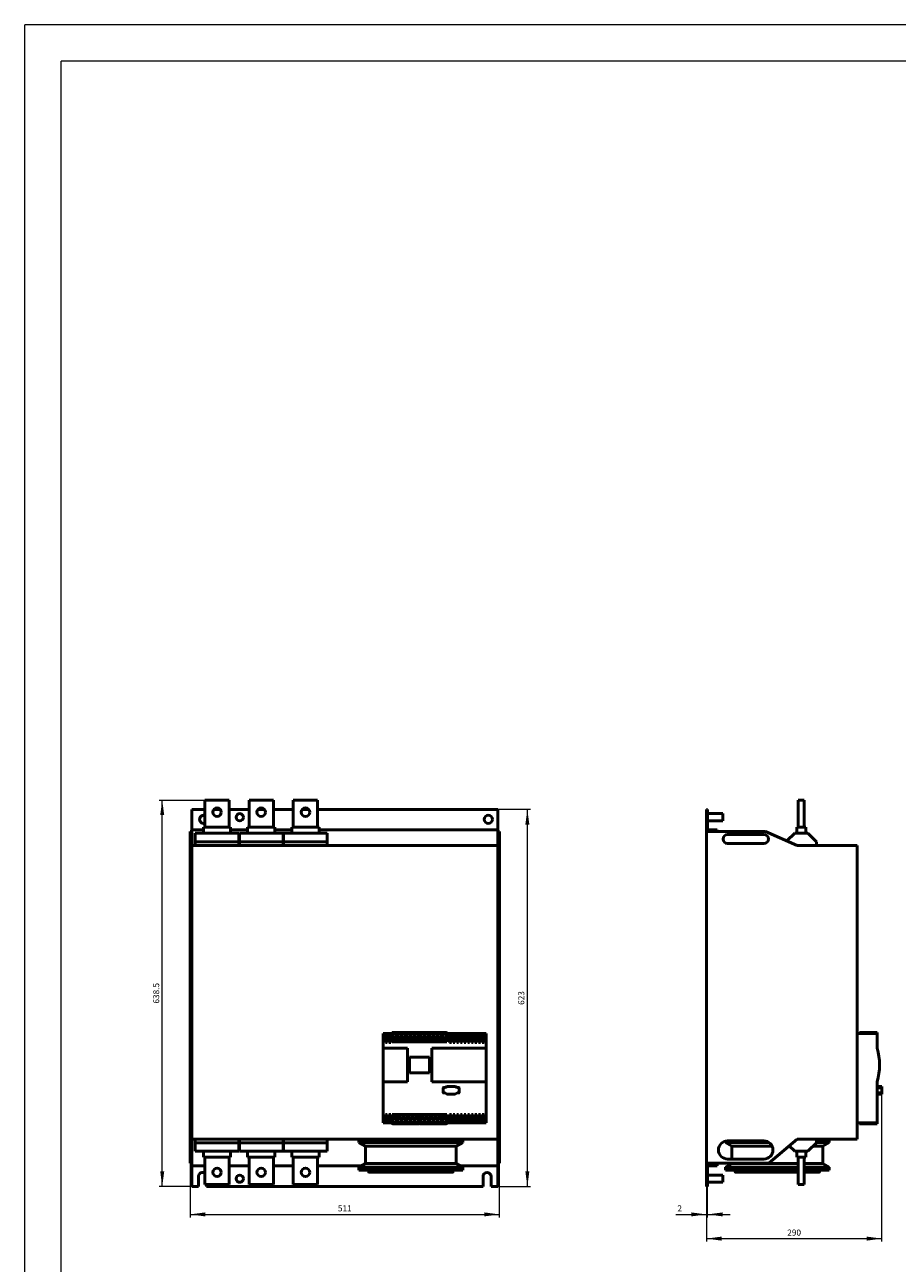
# Model space of a CAD drawing. Extents: x 0 to 2520, y 0 to 3564.
# Drawn here: x 0 to 1441, y 1518 to 3564 of the extents above; entities that cross this region are included whole.
import ezdxf
from ezdxf.enums import TextEntityAlignment as Align

# ---------------------------------------------------------------- set-up
doc = ezdxf.new("R2010")
doc.units = 0
doc.header["$LTSCALE"] = 60
doc.header["$MEASUREMENT"] = 0
for name, color, linetype in [('10000_FRONT', 7, 'CONTINUOUS'), ('10100_FRONT_DIM', 7, 'CONTINUOUS'), ('11000_LEFT', 7, 'CONTINUOUS'), ('11100_LEFT_DIM', 7, 'CONTINUOUS'), ('90000_FRAME', 7, 'CONTINUOUS')]:
    doc.layers.add(name, color=color, linetype=linetype)
doc.styles.get("Standard").update_dxf_attribs({"font": 'txt.shx'})

msp = doc.modelspace()

# ---------------------------------------------------------------- linework, layer by layer
at = {"layer": '10000_FRONT', "color": 7, "linetype": 'CONTINUOUS', "lineweight": 50}
for p, q in [((297.50001, 2283.50001), (337.50001, 2283.50001)), ((297.50001, 2238.50001), (297.50001, 2283.50001)), ((337.50001, 2238.50001), (337.50001, 2283.50001)), ((370.50001, 2283.50001), (410.50001, 2283.50001)), ((370.50001, 2238.50001), (370.50001, 2283.50001)), ((410.50001, 2238.50001), (410.50001, 2283.50001)), ((443.50001, 2283.50001), (483.50001, 2283.50001)), ((443.50001, 2238.50001), (443.50001, 2283.50001)), ((483.50001, 2238.50001), (483.50001, 2283.50001)), ((276.00001, 2268.00001), (297.500117, 2268.00001)), ((276.00001, 1645.00001), (276.00001, 2268.00001)), ((312.138117, 2268.00001), (322.861918, 2268.00001)), ((337.500117, 2268.00001), (370.500117, 2268.00001)), ((385.138117, 2268.00001), (395.861918, 2268.00001)), ((410.500124, 2268.00001), (443.500124, 2268.00001)), ((458.138117, 2268.00001), (468.861914, 2268.00001)), ((483.500124, 2268.00001), (781.00001, 2268.00001)), ((781.00001, 1645.00001), (781.00001, 2268.00001)), ((273.00001, 2231.50001), (276.00001, 2231.50001)), ((273.00001, 1683.50001), (273.00001, 2231.50001)), ((276.00001, 2234.00001), (295.000117, 2234.00001)), ((295.00001, 2238.50001), (340.00001, 2238.50001)), ((295.00001, 2228.50001), (295.00001, 2238.50001)), ((340.00001, 2228.50001), (340.00001, 2238.50001)), ((340.000117, 2234.00001), (368.000117, 2234.00001)), ((368.00001, 2238.50001), (413.00001, 2238.50001)), ((368.00001, 2228.50001), (368.00001, 2238.50001)), ((413.00001, 2228.50001), (413.00001, 2238.50001)), ((413.000117, 2234.00001), (441.000117, 2234.00001)), ((441.00001, 2238.50001), (486.00001, 2238.50001)), ((441.00001, 2228.50001), (441.00001, 2238.50001)), ((486.00001, 2228.50001), (486.00001, 2238.50001)), ((486.000113, 2234.00001), (781.00001, 2234.00001)), ((781.00001, 2231.50001), (784.00001, 2231.50001)), ((784.00001, 1683.50001), (784.00001, 2231.50001)), ((281.50001, 2228.50001), (353.50001, 2228.50001)), ((281.50001, 2214.499995), (281.50001, 2228.50001)), ((281.50001, 2214.499995), (353.50001, 2214.499995)), ((281.50001, 2208.50001), (281.50001, 2214.499995)), ((353.50001, 2214.499995), (353.50001, 2228.50001)), ((353.50001, 2208.50001), (353.50001, 2214.499995)), ((354.50001, 2228.50001), (426.50001, 2228.50001)), ((354.50001, 2214.499995), (354.50001, 2228.50001)), ((354.50001, 2214.499995), (426.50001, 2214.499995)), ((354.50001, 2208.50001), (354.50001, 2214.499995)), ((426.50001, 2214.499995), (426.50001, 2228.50001)), ((426.50001, 2208.50001), (426.50001, 2214.499995)), ((427.50001, 2228.50001), (499.50001, 2228.50001)), ((427.50001, 2214.499995), (427.50001, 2228.50001)), ((427.50001, 2214.499995), (499.50001, 2214.499995)), ((427.50001, 2208.50001), (427.50001, 2214.499995)), ((499.50001, 2214.499995), (499.50001, 2228.50001)), ((499.50001, 2208.50001), (499.50001, 2214.499995)), ((273.00001, 2208.50001), (784.00001, 2208.50001)), ((592.00001, 1898.00001), (607.00001, 1898.00001)), ((592.00001, 1898.00001), (592.000033, 1898.00001)), ((592.00001, 1750.00001), (592.00001, 1898.00001)), ((595.50001, 1895.00001), (598.50001, 1895.00001)), ((595.50001, 1883.00001), (595.50001, 1895.00001)), ((595.50001, 1883.00001), (598.50001, 1883.00001)), ((598.50001, 1883.00001), (598.50001, 1895.00001)), ((601.50001, 1895.00001), (604.50001, 1895.00001)), ((601.50001, 1883.00001), (601.50001, 1895.00001)), ((601.50001, 1883.00001), (604.50001, 1883.00001)), ((604.50001, 1883.00001), (604.50001, 1895.00001)), ((606.900012, 1883.850016), (606.900012, 1898.150004)), ((606.900012, 1883.850016), (697.100016, 1883.850016)), ((607.00001, 1883.850016), (607.00001, 1898.00001)), ((608.100008, 1893.674998), (608.100008, 1894.424998)), ((608.300013, 1890.880015), (609.740008, 1890.880015)), ((608.300013, 1887.280009), (608.300013, 1890.880015)), ((608.300013, 1887.280009), (609.740008, 1887.280009)), ((608.400012, 1899.650004), (650.400012, 1899.650004)), ((611.300013, 1888.840006), (611.300013, 1889.320017)), ((611.75001, 1888.840006), (611.75001, 1889.320017)), ((613.310008, 1890.880015), (614.75001, 1890.880015)), ((613.310008, 1887.280009), (614.75001, 1887.280009)), ((614.700007, 1893.674998), (614.700007, 1894.424998)), ((614.75001, 1887.280009), (614.75001, 1890.880015)), ((615.300013, 1893.674998), (615.300013, 1894.424998)), ((615.50001, 1890.880015), (616.940012, 1890.880015)), ((615.50001, 1887.280009), (615.50001, 1890.880015)), ((615.50001, 1887.280009), (616.940012, 1887.280009)), ((618.50001, 1888.840006), (618.50001, 1889.320017)), ((618.950007, 1888.840006), (618.950007, 1889.320017)), ((620.510012, 1890.880015), (621.950007, 1890.880015)), ((620.510012, 1887.280009), (621.950007, 1887.280009)), ((621.900012, 1893.674998), (621.900012, 1894.424998)), ((621.950007, 1887.280009), (621.950007, 1890.880015)), ((622.50001, 1893.674998), (622.50001, 1894.424998)), ((622.700007, 1890.880015), (624.140009, 1890.880015)), ((622.700007, 1887.280009), (622.700007, 1890.880015)), ((622.700007, 1887.280009), (624.140009, 1887.280009)), ((625.700007, 1888.840006), (625.700007, 1889.320017)), ((626.150012, 1888.840006), (626.150012, 1889.320017)), ((627.710009, 1890.880015), (629.150012, 1890.880015)), ((627.710009, 1887.280009), (629.150012, 1887.280009)), ((629.100008, 1893.674998), (629.100008, 1894.424998)), ((629.150012, 1887.280009), (629.150012, 1890.880015)), ((629.700007, 1893.674998), (629.700007, 1894.424998)), ((629.900012, 1890.880015), (631.340006, 1890.880015)), ((629.900012, 1887.280009), (629.900012, 1890.880015)), ((629.900012, 1887.280009), (631.340006, 1887.280009)), ((632.900012, 1888.840006), (632.900012, 1889.320017)), ((633.350008, 1888.840006), (633.350008, 1889.320017)), ((634.910014, 1890.880015), (636.350008, 1890.880015)), ((634.910014, 1887.280009), (636.350008, 1887.280009)), ((636.300013, 1893.674998), (636.300013, 1894.424998)), ((636.350008, 1887.280009), (636.350008, 1890.880015)), ((636.900012, 1893.674998), (636.900012, 1894.424998)), ((637.100008, 1890.880015), (638.540011, 1890.880015)), ((637.100008, 1887.280009), (637.100008, 1890.880015)), ((637.100008, 1887.280009), (638.540011, 1887.280009)), ((640.100008, 1888.840006), (640.100008, 1889.320017)), ((640.550013, 1888.840006), (640.550013, 1889.320017)), ((642.110011, 1890.880015), (643.550013, 1890.880015)), ((642.110011, 1887.280009), (643.550013, 1887.280009)), ((643.50001, 1893.674998), (643.50001, 1894.424998)), ((643.550013, 1887.280009), (643.550013, 1890.880015)), ((644.100008, 1893.674998), (644.100008, 1894.424998)), ((644.300013, 1890.880015), (645.740008, 1890.880015)), ((644.300013, 1887.280009), (644.300013, 1890.880015)), ((644.300013, 1887.280009), (645.740008, 1887.280009)), ((647.300013, 1888.840006), (647.300013, 1889.320017)), ((647.75001, 1888.840006), (647.75001, 1889.320017)), ((649.310008, 1890.880015), (650.75001, 1890.880015)), ((649.310008, 1887.280009), (650.75001, 1887.280009)), ((650.700007, 1893.674998), (650.700007, 1894.424998)), ((650.75001, 1887.280009), (650.75001, 1890.880015)), ((651.900012, 1883.850016), (651.900012, 1898.150004)), ((651.900034, 1898.00001), (652.100031, 1898.00001)), ((652.100008, 1883.850016), (652.100008, 1898.150004)), ((653.300013, 1893.674998), (653.300013, 1894.424998)), ((653.50001, 1890.880015), (654.940012, 1890.880015)), ((653.50001, 1887.280009), (653.50001, 1890.880015)), ((653.50001, 1887.280009), (654.940012, 1887.280009)), ((653.600008, 1899.650004), (695.600016, 1899.650004)), ((656.50001, 1888.840006), (656.50001, 1889.320017)), ((656.950007, 1888.840006), (656.950007, 1889.320017)), ((658.510005, 1890.880015), (659.950007, 1890.880015)), ((658.510005, 1887.280009), (659.950007, 1887.280009)), ((659.900004, 1893.674998), (659.900004, 1894.424998)), ((659.950007, 1887.280009), (659.950007, 1890.880015)), ((660.50001, 1893.674998), (660.50001, 1894.424998)), ((660.700007, 1890.880015), (662.140009, 1890.880015)), ((660.700007, 1887.280009), (660.700007, 1890.880015)), ((660.700007, 1887.280009), (662.140009, 1887.280009)), ((663.700007, 1888.840006), (663.700007, 1889.320017)), ((664.150004, 1888.840006), (664.150004, 1889.320017)), ((665.710017, 1890.880015), (667.150004, 1890.880015)), ((665.710017, 1887.280009), (667.150004, 1887.280009)), ((667.100016, 1893.674998), (667.100016, 1894.424998)), ((667.150004, 1887.280009), (667.150004, 1890.880015)), ((667.700007, 1893.674998), (667.700007, 1894.424998)), ((667.900004, 1890.880015), (669.340006, 1890.880015)), ((667.900004, 1887.280009), (667.900004, 1890.880015)), ((667.900004, 1887.280009), (669.340006, 1887.280009)), ((670.900004, 1888.840006), (670.900004, 1889.320017)), ((671.350016, 1888.840006), (671.350016, 1889.320017)), ((672.910014, 1890.880015), (674.350016, 1890.880015)), ((672.910014, 1887.280009), (674.350016, 1887.280009)), ((674.300013, 1893.674998), (674.300013, 1894.424998)), ((674.350016, 1887.280009), (674.350016, 1890.880015)), ((674.900004, 1893.674998), (674.900004, 1894.424998)), ((675.100016, 1890.880015), (676.540003, 1890.880015)), ((675.100016, 1887.280009), (675.100016, 1890.880015)), ((675.100016, 1887.280009), (676.540003, 1887.280009)), ((678.100016, 1888.840006), (678.100016, 1889.320017)), ((678.550013, 1888.840006), (678.550013, 1889.320017)), ((680.110011, 1890.880015), (681.550013, 1890.880015)), ((680.110011, 1887.280009), (681.550013, 1887.280009)), ((681.50001, 1893.674998), (681.50001, 1894.424998)), ((681.550013, 1887.280009), (681.550013, 1890.880015)), ((682.100016, 1893.674998), (682.100016, 1894.424998)), ((682.300013, 1890.880015), (683.740015, 1890.880015)), ((682.300013, 1887.280009), (682.300013, 1890.880015)), ((682.300013, 1887.280009), (683.740015, 1887.280009)), ((685.300013, 1888.840006), (685.300013, 1889.320017)), ((685.75001, 1888.840006), (685.75001, 1889.320017)), ((687.310008, 1890.880015), (688.75001, 1890.880015)), ((687.310008, 1887.280009), (688.75001, 1887.280009)), ((688.700007, 1893.674998), (688.700007, 1894.424998)), ((688.75001, 1887.280009), (688.75001, 1890.880015)), ((689.300013, 1893.674998), (689.300013, 1894.424998)), ((689.50001, 1890.880015), (690.940012, 1890.880015)), ((689.50001, 1887.280009), (689.50001, 1890.880015)), ((689.50001, 1887.280009), (690.940012, 1887.280009)), ((692.50001, 1888.840006), (692.50001, 1889.320017)), ((692.950007, 1888.840006), (692.950007, 1889.320017)), ((694.510005, 1890.880015), (695.950007, 1890.880015)), ((694.510005, 1887.280009), (695.950007, 1887.280009)), ((695.900004, 1893.674998), (695.900004, 1894.424998)), ((695.950007, 1887.280009), (695.950007, 1890.880015)), ((697.00001, 1898.00001), (762.00001, 1898.00001)), ((697.00001, 1883.850016), (697.00001, 1898.00001)), ((697.100016, 1883.850016), (697.100016, 1898.150004)), ((701.50001, 1895.00001), (704.50001, 1895.00001)), ((701.50001, 1883.00001), (701.50001, 1895.00001)), ((701.50001, 1883.00001), (704.50001, 1883.00001)), ((704.50001, 1883.00001), (704.50001, 1895.00001)), ((707.50001, 1895.00001), (710.50001, 1895.00001)), ((707.50001, 1883.00001), (707.50001, 1895.00001)), ((707.50001, 1883.00001), (710.50001, 1883.00001)), ((710.50001, 1883.00001), (710.50001, 1895.00001)), ((713.50001, 1895.00001), (716.50001, 1895.00001)), ((713.50001, 1883.00001), (713.50001, 1895.00001)), ((713.50001, 1883.00001), (716.50001, 1883.00001)), ((716.50001, 1883.00001), (716.50001, 1895.00001)), ((719.50001, 1895.00001), (722.50001, 1895.00001)), ((719.50001, 1883.00001), (719.50001, 1895.00001)), ((719.50001, 1883.00001), (722.50001, 1883.00001)), ((722.50001, 1883.00001), (722.50001, 1895.00001)), ((725.50001, 1895.00001), (728.50001, 1895.00001)), ((725.50001, 1883.00001), (725.50001, 1895.00001)), ((725.50001, 1883.00001), (728.50001, 1883.00001)), ((728.50001, 1883.00001), (728.50001, 1895.00001)), ((731.50001, 1895.00001), (734.50001, 1895.00001)), ((731.50001, 1883.00001), (731.50001, 1895.00001)), ((731.50001, 1883.00001), (734.50001, 1883.00001)), ((734.50001, 1883.00001), (734.50001, 1895.00001)), ((737.50001, 1895.00001), (740.50001, 1895.00001)), ((737.50001, 1883.00001), (737.50001, 1895.00001)), ((737.50001, 1883.00001), (740.50001, 1883.00001)), ((740.50001, 1883.00001), (740.50001, 1895.00001)), ((743.50001, 1895.00001), (746.50001, 1895.00001)), ((743.50001, 1883.00001), (743.50001, 1895.00001)), ((743.50001, 1883.00001), (746.50001, 1883.00001)), ((746.50001, 1883.00001), (746.50001, 1895.00001)), ((749.50001, 1895.00001), (752.50001, 1895.00001)), ((749.50001, 1883.00001), (749.50001, 1895.00001)), ((749.50001, 1883.00001), (752.50001, 1883.00001)), ((752.50001, 1883.00001), (752.50001, 1895.00001)), ((755.50001, 1895.00001), (758.50001, 1895.00001)), ((755.50001, 1883.00001), (755.50001, 1895.00001)), ((755.50001, 1883.00001), (758.50001, 1883.00001)), ((758.50001, 1883.00001), (758.50001, 1895.00001)), ((762.00001, 1750.00001), (762.00001, 1898.00001)), ((592.00001, 1873.850016), (631.800013, 1873.850016)), ((631.800013, 1818.150004), (631.800013, 1873.850016)), ((672.100016, 1873.850016), (762.00001, 1873.850016)), ((672.100016, 1818.150004), (672.100016, 1873.850016)), ((635.450007, 1859.00001), (668.550013, 1859.00001)), ((635.450007, 1833.00001), (635.450007, 1859.00001)), ((668.550013, 1833.00001), (668.550013, 1859.00001)), ((635.450007, 1833.00001), (668.550013, 1833.00001)), ((592.00001, 1818.150004), (631.800013, 1818.150004)), ((672.100016, 1818.150004), (762.00001, 1818.150004)), ((691.149012, 1799.900004), (691.149012, 1808.200022)), ((691.449015, 1808.50001), (694.071497, 1808.50001)), ((694.071497, 1808.50001), (697.302012, 1810.450022)), ((697.302012, 1810.450022), (710.950999, 1810.450022)), ((714.226511, 1808.50001), (710.950999, 1810.450022)), ((714.226511, 1808.50001), (716.849024, 1808.50001)), ((717.149012, 1799.900004), (717.149012, 1808.200022)), ((691.449015, 1799.600016), (694.071497, 1799.600016)), ((697.284998, 1797.650004), (694.071497, 1799.600016)), ((697.284998, 1797.650004), (710.995997, 1797.650004)), ((710.995997, 1797.650004), (714.226511, 1799.600016)), ((714.226511, 1799.600016), (716.849024, 1799.600016)), ((595.50001, 1764.00001), (598.50001, 1764.00001)), ((595.50001, 1752.00001), (595.50001, 1764.00001)), ((598.50001, 1752.00001), (598.50001, 1764.00001)), ((601.50001, 1764.00001), (604.50001, 1764.00001)), ((601.50001, 1752.00001), (601.50001, 1764.00001)), ((604.50001, 1752.00001), (604.50001, 1764.00001)), ((606.900012, 1764.150004), (697.100016, 1764.150004)), ((606.900012, 1749.849986), (606.900012, 1764.150004)), ((607.00001, 1750.00001), (607.00001, 1764.150004)), ((608.050013, 1760.720011), (609.490008, 1760.720011)), ((608.050013, 1757.120005), (608.050013, 1760.720011)), ((613.060008, 1760.720011), (614.50001, 1760.720011)), ((614.50001, 1757.120005), (614.50001, 1760.720011)), ((615.25001, 1760.720011), (616.690012, 1760.720011)), ((615.25001, 1757.120005), (615.25001, 1760.720011)), ((620.260012, 1760.720011), (621.700007, 1760.720011)), ((621.700007, 1757.120005), (621.700007, 1760.720011)), ((622.450007, 1760.720011), (623.890009, 1760.720011)), ((622.450007, 1757.120005), (622.450007, 1760.720011)), ((627.460009, 1760.720011), (628.900012, 1760.720011)), ((628.900012, 1757.120005), (628.900012, 1760.720011)), ((629.650012, 1760.720011), (631.090006, 1760.720011)), ((629.650012, 1757.120005), (629.650012, 1760.720011)), ((634.660014, 1760.720011), (636.100008, 1760.720011)), ((636.100008, 1757.120005), (636.100008, 1760.720011)), ((636.850008, 1760.720011), (638.290011, 1760.720011)), ((636.850008, 1757.120005), (636.850008, 1760.720011)), ((641.860011, 1760.720011), (643.300013, 1760.720011)), ((643.300013, 1757.120005), (643.300013, 1760.720011)), ((644.050013, 1760.720011), (645.490008, 1760.720011)), ((644.050013, 1757.120005), (644.050013, 1760.720011)), ((649.060008, 1760.720011), (650.50001, 1760.720011)), ((650.50001, 1757.120005), (650.50001, 1760.720011)), ((651.900012, 1749.849986), (651.900012, 1764.150004)), ((652.100008, 1749.849986), (652.100008, 1764.150004)), ((653.25001, 1760.720011), (654.690012, 1760.720011)), ((653.25001, 1757.120005), (653.25001, 1760.720011)), ((658.260005, 1760.720011), (659.700007, 1760.720011)), ((659.700007, 1757.120005), (659.700007, 1760.720011)), ((660.450007, 1760.720011), (661.890009, 1760.720011)), ((660.450007, 1757.120005), (660.450007, 1760.720011)), ((665.460017, 1760.720011), (666.900004, 1760.720011)), ((666.900004, 1757.120005), (666.900004, 1760.720011)), ((667.650004, 1760.720011), (669.090006, 1760.720011)), ((667.650004, 1757.120005), (667.650004, 1760.720011)), ((672.660014, 1760.720011), (674.100016, 1760.720011)), ((674.100016, 1757.120005), (674.100016, 1760.720011)), ((674.850016, 1760.720011), (676.290003, 1760.720011)), ((674.850016, 1757.120005), (674.850016, 1760.720011)), ((679.860011, 1760.720011), (681.300013, 1760.720011)), ((681.300013, 1757.120005), (681.300013, 1760.720011)), ((682.050013, 1760.720011), (683.490015, 1760.720011)), ((682.050013, 1757.120005), (682.050013, 1760.720011)), ((687.060008, 1760.720011), (688.50001, 1760.720011)), ((688.50001, 1757.120005), (688.50001, 1760.720011)), ((689.25001, 1760.720011), (690.690012, 1760.720011)), ((689.25001, 1757.120005), (689.25001, 1760.720011)), ((694.260005, 1760.720011), (695.700007, 1760.720011)), ((695.700007, 1757.120005), (695.700007, 1760.720011)), ((697.00001, 1750.00001), (697.00001, 1764.150004)), ((697.100016, 1749.849986), (697.100016, 1764.150004)), ((701.50001, 1764.00001), (704.50001, 1764.00001)), ((701.50001, 1752.00001), (701.50001, 1764.00001)), ((704.50001, 1752.00001), (704.50001, 1764.00001)), ((707.50001, 1764.00001), (710.50001, 1764.00001)), ((707.50001, 1752.00001), (707.50001, 1764.00001)), ((710.50001, 1752.00001), (710.50001, 1764.00001)), ((713.50001, 1764.00001), (716.50001, 1764.00001)), ((713.50001, 1752.00001), (713.50001, 1764.00001)), ((716.50001, 1752.00001), (716.50001, 1764.00001)), ((719.50001, 1764.00001), (722.50001, 1764.00001)), ((719.50001, 1752.00001), (719.50001, 1764.00001)), ((722.50001, 1752.00001), (722.50001, 1764.00001)), ((725.50001, 1764.00001), (728.50001, 1764.00001)), ((725.50001, 1752.00001), (725.50001, 1764.00001)), ((728.50001, 1752.00001), (728.50001, 1764.00001)), ((731.50001, 1764.00001), (734.50001, 1764.00001)), ((731.50001, 1752.00001), (731.50001, 1764.00001)), ((734.50001, 1752.00001), (734.50001, 1764.00001)), ((737.50001, 1764.00001), (740.50001, 1764.00001)), ((737.50001, 1752.00001), (737.50001, 1764.00001)), ((740.50001, 1752.00001), (740.50001, 1764.00001)), ((743.50001, 1764.00001), (746.50001, 1764.00001)), ((743.50001, 1752.00001), (743.50001, 1764.00001)), ((746.50001, 1752.00001), (746.50001, 1764.00001)), ((749.50001, 1764.00001), (752.50001, 1764.00001)), ((749.50001, 1752.00001), (749.50001, 1764.00001)), ((752.50001, 1752.00001), (752.50001, 1764.00001)), ((755.50001, 1764.00001), (758.50001, 1764.00001)), ((755.50001, 1752.00001), (755.50001, 1764.00001)), ((758.50001, 1752.00001), (758.50001, 1764.00001)), ((592.00001, 1750.00001), (607.00001, 1750.00001)), ((592.00001, 1750.00001), (606.900034, 1750.00001)), ((595.50001, 1752.00001), (598.50001, 1752.00001)), ((601.50001, 1752.00001), (604.50001, 1752.00001)), ((608.050013, 1757.120005), (609.490008, 1757.120005)), ((608.100008, 1753.575022), (608.100008, 1754.325022)), ((608.400012, 1748.349986), (650.400012, 1748.349986)), ((611.050013, 1758.680003), (611.050013, 1759.160014)), ((611.50001, 1758.680003), (611.50001, 1759.160014)), ((613.060008, 1757.120005), (614.50001, 1757.120005)), ((614.700007, 1753.575022), (614.700007, 1754.325022)), ((615.25001, 1757.120005), (616.690012, 1757.120005)), ((615.300013, 1753.575022), (615.300013, 1754.325022)), ((618.25001, 1758.680003), (618.25001, 1759.160014)), ((618.700007, 1758.680003), (618.700007, 1759.160014)), ((620.260012, 1757.120005), (621.700007, 1757.120005)), ((621.900012, 1753.575022), (621.900012, 1754.325022)), ((622.450007, 1757.120005), (623.890009, 1757.120005)), ((622.50001, 1753.575022), (622.50001, 1754.325022)), ((625.450007, 1758.680003), (625.450007, 1759.160014)), ((625.900012, 1758.680003), (625.900012, 1759.160014)), ((627.460009, 1757.120005), (628.900012, 1757.120005)), ((629.100008, 1753.575022), (629.100008, 1754.325022)), ((629.650012, 1757.120005), (631.090006, 1757.120005)), ((629.700007, 1753.575022), (629.700007, 1754.325022)), ((632.650012, 1758.680003), (632.650012, 1759.160014)), ((633.100008, 1758.680003), (633.100008, 1759.160014)), ((634.660014, 1757.120005), (636.100008, 1757.120005)), ((636.300013, 1753.575022), (636.300013, 1754.325022)), ((636.850008, 1757.120005), (638.290011, 1757.120005)), ((636.900012, 1753.575022), (636.900012, 1754.325022)), ((639.850008, 1758.680003), (639.850008, 1759.160014)), ((640.300013, 1758.680003), (640.300013, 1759.160014)), ((641.860011, 1757.120005), (643.300013, 1757.120005)), ((643.50001, 1753.575022), (643.50001, 1754.325022)), ((644.050013, 1757.120005), (645.490008, 1757.120005)), ((644.100008, 1753.575022), (644.100008, 1754.325022)), ((647.050013, 1758.680003), (647.050013, 1759.160014)), ((647.50001, 1758.680003), (647.50001, 1759.160014)), ((649.060008, 1757.120005), (650.50001, 1757.120005)), ((650.700007, 1753.575022), (650.700007, 1754.325022)), ((651.900034, 1750.00001), (652.100031, 1750.00001)), ((653.25001, 1757.120005), (654.690012, 1757.120005)), ((653.300013, 1753.575022), (653.300013, 1754.325022)), ((653.600008, 1748.349986), (695.600016, 1748.349986)), ((656.25001, 1758.680003), (656.25001, 1759.160014)), ((656.700007, 1758.680003), (656.700007, 1759.160014)), ((658.260005, 1757.120005), (659.700007, 1757.120005)), ((659.900004, 1753.575022), (659.900004, 1754.325022)), ((660.450007, 1757.120005), (661.890009, 1757.120005)), ((660.50001, 1753.575022), (660.50001, 1754.325022)), ((663.450007, 1758.680003), (663.450007, 1759.160014)), ((663.900004, 1758.680003), (663.900004, 1759.160014)), ((665.460017, 1757.120005), (666.900004, 1757.120005)), ((667.100016, 1753.575022), (667.100016, 1754.325022)), ((667.650004, 1757.120005), (669.090006, 1757.120005)), ((667.700007, 1753.575022), (667.700007, 1754.325022)), ((670.650004, 1758.680003), (670.650004, 1759.160014)), ((671.100016, 1758.680003), (671.100016, 1759.160014)), ((672.660014, 1757.120005), (674.100016, 1757.120005)), ((674.300013, 1753.575022), (674.300013, 1754.325022)), ((674.850016, 1757.120005), (676.290003, 1757.120005)), ((674.900004, 1753.575022), (674.900004, 1754.325022)), ((677.850016, 1758.680003), (677.850016, 1759.160014)), ((678.300013, 1758.680003), (678.300013, 1759.160014)), ((679.860011, 1757.120005), (681.300013, 1757.120005)), ((681.50001, 1753.575022), (681.50001, 1754.325022)), ((682.050013, 1757.120005), (683.490015, 1757.120005)), ((682.100016, 1753.575022), (682.100016, 1754.325022)), ((685.050013, 1758.680003), (685.050013, 1759.160014)), ((685.50001, 1758.680003), (685.50001, 1759.160014)), ((687.060008, 1757.120005), (688.50001, 1757.120005)), ((688.700007, 1753.575022), (688.700007, 1754.325022)), ((689.25001, 1757.120005), (690.690012, 1757.120005)), ((689.300013, 1753.575022), (689.300013, 1754.325022)), ((692.25001, 1758.680003), (692.25001, 1759.160014)), ((692.700007, 1758.680003), (692.700007, 1759.160014)), ((694.260005, 1757.120005), (695.700007, 1757.120005)), ((695.900004, 1753.575022), (695.900004, 1754.325022)), ((697.00001, 1750.00001), (762.00001, 1750.00001)), ((697.100031, 1750.00001), (762.00001, 1750.00001)), ((701.50001, 1752.00001), (704.50001, 1752.00001)), ((707.50001, 1752.00001), (710.50001, 1752.00001)), ((713.50001, 1752.00001), (716.50001, 1752.00001)), ((719.50001, 1752.00001), (722.50001, 1752.00001)), ((725.50001, 1752.00001), (728.50001, 1752.00001)), ((731.50001, 1752.00001), (734.50001, 1752.00001)), ((737.50001, 1752.00001), (740.50001, 1752.00001)), ((743.50001, 1752.00001), (746.50001, 1752.00001)), ((749.50001, 1752.00001), (752.50001, 1752.00001)), ((755.50001, 1752.00001), (758.50001, 1752.00001)), ((273.00001, 1723.50001), (784.00001, 1723.50001)), ((281.50001, 1703.50001), (281.50001, 1723.50001)), ((353.50001, 1703.50001), (353.50001, 1723.50001)), ((354.50001, 1703.50001), (354.50001, 1723.50001)), ((426.50001, 1703.50001), (426.50001, 1723.50001)), ((427.50001, 1703.50001), (427.50001, 1723.50001)), ((499.50001, 1703.50001), (499.50001, 1723.50001)), ((551.75001, 1723.00001), (723.25001, 1723.00001)), ((551.75001, 1718.00001), (551.75001, 1723.00001)), ((723.25001, 1718.00001), (723.25001, 1723.00001)), ((281.50001, 1717.50001), (353.50001, 1717.50001)), ((281.50001, 1703.50001), (353.50001, 1703.50001)), ((295.00001, 1693.50001), (295.00001, 1703.50001)), ((340.00001, 1693.50001), (340.00001, 1703.50001)), ((354.50001, 1717.50001), (426.50001, 1717.50001)), ((354.50001, 1703.50001), (426.50001, 1703.50001)), ((368.00001, 1693.50001), (368.00001, 1703.50001)), ((413.00001, 1693.50001), (413.00001, 1703.50001)), ((427.50001, 1717.50001), (499.50001, 1717.50001)), ((427.50001, 1703.50001), (499.50001, 1703.50001)), ((441.00001, 1693.50001), (441.00001, 1703.50001)), ((486.00001, 1693.50001), (486.00001, 1703.50001)), ((562.50001, 1711.799998), (551.75001, 1718.00001)), ((551.75001, 1718.00001), (723.25001, 1718.00001)), ((562.50001, 1711.799998), (712.50001, 1711.799998)), ((562.50001, 1683.200022), (562.50001, 1711.799998)), ((712.50001, 1711.799998), (723.25001, 1718.00001)), ((712.50001, 1683.200022), (712.50001, 1711.799998)), ((273.00001, 1683.50001), (276.00001, 1683.50001)), ((276.00001, 1679.00001), (297.500117, 1679.00001)), ((295.00001, 1693.50001), (340.00001, 1693.50001)), ((297.50001, 1648.50001), (297.50001, 1693.50001)), ((337.50001, 1648.50001), (337.50001, 1693.50001)), ((337.500117, 1679.00001), (370.500117, 1679.00001)), ((368.00001, 1693.50001), (413.00001, 1693.50001)), ((370.50001, 1648.50001), (370.50001, 1693.50001)), ((410.50001, 1648.50001), (410.50001, 1693.50001)), ((410.500109, 1679.00001), (443.500109, 1679.00001)), ((441.00001, 1693.50001), (486.00001, 1693.50001)), ((443.50001, 1648.50001), (443.50001, 1693.50001)), ((483.50001, 1648.50001), (483.50001, 1693.50001)), ((483.500113, 1679.00001), (555.217701, 1679.00001)), ((551.75001, 1677.00001), (562.50001, 1683.200022)), ((562.50001, 1683.200022), (712.50001, 1683.200022)), ((723.25001, 1677.00001), (712.50001, 1683.200022)), ((719.782465, 1679.00001), (781.00001, 1679.00001)), ((781.00001, 1683.50001), (784.00001, 1683.50001)), ((286.75001, 1645.00001), (286.75001, 1661.50001)), ((551.75001, 1677.00001), (723.25001, 1677.00001)), ((551.75001, 1672.00001), (551.75001, 1677.00001)), ((551.75001, 1672.00001), (723.25001, 1672.00001)), ((568.50001, 1670.299998), (706.50001, 1670.299998)), ((568.50001, 1668.700022), (706.50001, 1668.700022)), ((723.25001, 1672.00001), (723.25001, 1677.00001)), ((756.75001, 1645.00001), (756.75001, 1661.50001)), ((770.25001, 1645.00001), (770.25001, 1661.50001)), ((276.00001, 1645.00001), (286.75001, 1645.00001)), ((297.50001, 1648.50001), (337.50001, 1648.50001)), ((300.25001, 1645.00001), (300.25001, 1648.500132)), ((300.25001, 1645.00001), (756.75001, 1645.00001)), ((370.50001, 1648.50001), (410.50001, 1648.50001)), ((443.50001, 1648.50001), (483.50001, 1648.50001)), ((770.25001, 1645.00001), (781.00001, 1645.00001))]:
    msp.add_line(p, q, dxfattribs=at)
for centre, radius in [((317.50001, 2263.50001), 7), ((355.00001, 2255.00001), 6), ((390.50001, 2263.50001), 7), ((463.50001, 2263.50001), 7), ((765.50001, 2251.50001), 6.75), ((317.50001, 1668.50001), 7), ((355.00001, 1658.00001), 6), ((390.50001, 1668.50001), 7), ((463.50001, 1668.50001), 7)]:
    msp.add_circle(centre, radius, dxfattribs=at)
for centre, radius, start, end in [((295.50001, 2251.50001), 6.75, 72.764584, 287.235145), ((608.40001, 1898.15001), 1.5, 89.999942, 180.000233), ((609.85001, 1894.42501), 1.75, 27.660206, 180.0004), ((609.85001, 1893.67501), 1.75, 180.0004, 332.339971), ((609.74001, 1889.32001), 1.56, 0.000269, 90.000078), ((609.74001, 1888.84001), 1.56, 269.999922, 359.999865), ((612.95001, 1893.67501), 1.75, 207.660076, 359.9996), ((612.95001, 1894.42501), 1.75, 359.9996, 152.339747), ((613.31001, 1889.32001), 1.56, 90.00009, 179.999731), ((613.31001, 1888.84001), 1.56, 180.000135, 269.99991), ((617.05001, 1894.42501), 1.75, 27.660253, 180.0004), ((617.05001, 1893.67501), 1.75, 180.0004, 332.339924), ((616.94001, 1889.32001), 1.56, 0.000269, 89.99991), ((616.94001, 1888.84001), 1.56, 270.00009, 359.999865), ((620.15001, 1893.67501), 1.75, 207.660029, 359.9996), ((620.15001, 1894.42501), 1.75, 359.9996, 152.339794), ((620.51001, 1889.32001), 1.56, 89.999922, 179.999731), ((620.51001, 1888.84001), 1.56, 180.000135, 270.000078), ((624.25001, 1894.42501), 1.75, 27.660183, 180.0004), ((624.25001, 1893.67501), 1.75, 180.0004, 332.339994), ((624.14001, 1889.32001), 1.56, 0.000269, 90.000022), ((624.14001, 1888.84001), 1.56, 269.999978, 359.999865), ((627.35001, 1893.67501), 1.75, 207.660099, 359.9996), ((627.35001, 1894.42501), 1.75, 359.9996, 152.339724), ((627.71001, 1889.32001), 1.56, 90.000034, 179.999731), ((627.71001, 1888.84001), 1.56, 180.000135, 269.999966), ((631.45001, 1894.42501), 1.75, 27.66023, 180.0004), ((631.45001, 1893.67501), 1.75, 180.0004, 332.339947), ((631.34001, 1889.32001), 1.56, 0.000269, 90.000135), ((631.34001, 1888.84001), 1.56, 269.999865, 359.999865), ((634.55001, 1893.67501), 1.75, 207.660053, 359.9996), ((634.55001, 1894.42501), 1.75, 359.9996, 152.33977), ((634.91001, 1889.32001), 1.56, 89.999865, 179.999731), ((634.91001, 1888.84001), 1.56, 180.000135, 270.000135), ((638.65001, 1894.42501), 1.75, 27.660276, 180.0004), ((638.65001, 1893.67501), 1.75, 180.0004, 332.339901), ((638.54001, 1889.32001), 1.56, 0.000269, 89.999966), ((638.54001, 1888.84001), 1.56, 270.000034, 359.999865), ((641.75001, 1893.67501), 1.75, 207.660006, 359.9996), ((641.75001, 1894.42501), 1.75, 359.9996, 152.339817), ((642.11001, 1889.32001), 1.56, 89.999978, 179.999731), ((642.11001, 1888.84001), 1.56, 180.000135, 270.000022), ((645.85001, 1894.42501), 1.75, 27.660206, 180.0004), ((645.85001, 1893.67501), 1.75, 180.0004, 332.339971), ((645.74001, 1889.32001), 1.56, 0.000269, 90.000078), ((645.74001, 1888.84001), 1.56, 269.999922, 359.999865), ((648.95001, 1893.67501), 1.75, 207.660076, 359.9996), ((648.95001, 1894.42501), 1.75, 359.9996, 152.339747), ((649.31001, 1889.32001), 1.56, 90.00009, 179.999731), ((649.31001, 1888.84001), 1.56, 180.000135, 269.99991), ((650.40001, 1898.15001), 1.5, 359.999767, 89.999942), ((653.60001, 1898.15001), 1.5, 90.000058, 180.000233), ((655.05001, 1894.42501), 1.75, 27.660137, 180.0004), ((655.05001, 1893.67501), 1.75, 180.0004, 332.34004), ((654.94001, 1889.32001), 1.56, 0.000269, 89.99991), ((654.94001, 1888.84001), 1.56, 270.00009, 359.999865), ((658.15001, 1893.67501), 1.75, 207.660145, 359.9996), ((658.15001, 1894.42501), 1.75, 359.9996, 152.339678), ((658.51001, 1889.32001), 1.56, 90.000202, 179.999731), ((658.51001, 1888.84001), 1.56, 180.000135, 269.999798), ((662.25001, 1894.42501), 1.75, 27.660183, 180.0004), ((662.25001, 1893.67501), 1.75, 180.0004, 332.339994), ((662.14001, 1889.32001), 1.56, 0.000269, 90.000022), ((662.14001, 1888.84001), 1.56, 269.999978, 359.999865), ((665.35001, 1893.67501), 1.75, 207.660099, 359.9996), ((665.35001, 1894.42501), 1.75, 359.9996, 152.339724), ((665.71001, 1889.32001), 1.56, 89.999753, 179.999731), ((665.71001, 1888.84001), 1.56, 180.000135, 270.000247), ((669.45001, 1894.42501), 1.75, 27.66023, 180.0004), ((669.45001, 1893.67501), 1.75, 180.0004, 332.339947), ((669.34001, 1889.32001), 1.56, 0.000269, 90.000135), ((669.34001, 1888.84001), 1.56, 269.999865, 359.999865), ((672.55001, 1893.67501), 1.75, 207.660053, 359.9996), ((672.55001, 1894.42501), 1.75, 359.9996, 152.33977), ((672.91001, 1889.32001), 1.56, 89.999865, 179.999731), ((672.91001, 1888.84001), 1.56, 180.000135, 270.000135), ((676.65001, 1894.42501), 1.75, 27.660276, 180.0004), ((676.65001, 1893.67501), 1.75, 180.0004, 332.339901), ((676.54001, 1889.32001), 1.56, 0.000269, 90.000247), ((676.54001, 1888.84001), 1.56, 269.999753, 359.999865), ((679.75001, 1893.67501), 1.75, 207.660006, 359.9996), ((679.75001, 1894.42501), 1.75, 359.9996, 152.339817), ((680.11001, 1889.32001), 1.56, 89.999978, 179.999731), ((680.11001, 1888.84001), 1.56, 180.000135, 270.000022), ((683.85001, 1894.42501), 1.75, 27.660322, 180.0004), ((683.85001, 1893.67501), 1.75, 180.0004, 332.339855), ((683.74001, 1889.32001), 1.56, 0.000269, 89.999798), ((683.74001, 1888.84001), 1.56, 270.000202, 359.999865), ((686.95001, 1893.67501), 1.75, 207.65996, 359.9996), ((686.95001, 1894.42501), 1.75, 359.9996, 152.339863), ((687.31001, 1889.32001), 1.56, 90.00009, 179.999731), ((687.31001, 1888.84001), 1.56, 180.000135, 269.99991), ((691.05001, 1894.42501), 1.75, 27.660137, 180.0004), ((691.05001, 1893.67501), 1.75, 180.0004, 332.34004), ((690.94001, 1889.32001), 1.56, 0.000269, 89.99991), ((690.94001, 1888.84001), 1.56, 270.00009, 359.999865), ((694.15001, 1893.67501), 1.75, 207.660145, 359.9996), ((694.15001, 1894.42501), 1.75, 359.9996, 152.339678), ((694.51001, 1889.32001), 1.56, 90.000202, 179.999731), ((694.51001, 1888.84001), 1.56, 180.000135, 269.999798), ((695.60001, 1898.15001), 1.5, 359.999767, 89.999767), ((691.449017, 1808.20001), 0.3, 90.000358, 179.997669), ((716.849017, 1808.20001), 0.3, 0.002331, 89.998609), ((691.449017, 1799.90001), 0.3, 180.001166, 269.999642), ((716.849017, 1799.90001), 0.3, 270.001391, 359.998834), ((609.49001, 1759.16001), 1.56, 0.000135, 90.000078), ((613.06001, 1759.16001), 1.56, 90.00009, 179.999865), ((616.69001, 1759.16001), 1.56, 0.000135, 89.99991), ((620.26001, 1759.16001), 1.56, 89.999922, 179.999865), ((623.89001, 1759.16001), 1.56, 0.000135, 90.000022), ((627.46001, 1759.16001), 1.56, 90.000034, 179.999865), ((631.09001, 1759.16001), 1.56, 0.000135, 90.000135), ((634.66001, 1759.16001), 1.56, 89.999865, 179.999865), ((638.29001, 1759.16001), 1.56, 0.000135, 89.999966), ((641.86001, 1759.16001), 1.56, 89.999978, 179.999865), ((645.49001, 1759.16001), 1.56, 0.000135, 90.000078), ((649.06001, 1759.16001), 1.56, 90.00009, 179.999865), ((654.69001, 1759.16001), 1.56, 0.000135, 89.99991), ((658.26001, 1759.16001), 1.56, 90.000202, 179.999865), ((661.89001, 1759.16001), 1.56, 0.000135, 90.000022), ((665.46001, 1759.16001), 1.56, 89.999753, 179.999865), ((669.09001, 1759.16001), 1.56, 0.000135, 90.000135), ((672.66001, 1759.16001), 1.56, 89.999865, 179.999865), ((676.29001, 1759.16001), 1.56, 0.000135, 90.000247), ((679.86001, 1759.16001), 1.56, 89.999978, 179.999865), ((683.49001, 1759.16001), 1.56, 0.000135, 89.999798), ((687.06001, 1759.16001), 1.56, 90.00009, 179.999865), ((690.69001, 1759.16001), 1.56, 0.000135, 89.99991), ((694.26001, 1759.16001), 1.56, 90.000202, 179.999865), ((608.40001, 1749.85001), 1.5, 180.000933, 270.000058), ((609.85001, 1754.32501), 1.75, 27.660029, 179.9996), ((609.85001, 1753.57501), 1.75, 179.9996, 332.338909), ((609.49001, 1758.68001), 1.56, 269.999922, 359.999731), ((612.95001, 1754.32501), 1.75, 0.0004, 152.339924), ((612.95001, 1753.57501), 1.75, 207.661138, 0.0004), ((613.06001, 1758.68001), 1.56, 180.000269, 269.99991), ((617.05001, 1754.32501), 1.75, 27.660076, 179.9996), ((617.05001, 1753.57501), 1.75, 179.9996, 332.338862), ((616.69001, 1758.68001), 1.56, 270.00009, 359.999731), ((620.15001, 1754.32501), 1.75, 0.0004, 152.339971), ((620.15001, 1753.57501), 1.75, 207.661091, 0.0004), ((620.26001, 1758.68001), 1.56, 180.000269, 270.000078), ((624.25001, 1754.32501), 1.75, 27.660006, 179.9996), ((624.25001, 1753.57501), 1.75, 179.9996, 332.338932), ((623.89001, 1758.68001), 1.56, 269.999978, 359.999731), ((627.35001, 1754.32501), 1.75, 0.0004, 152.339901), ((627.35001, 1753.57501), 1.75, 207.661161, 0.0004), ((627.46001, 1758.68001), 1.56, 180.000269, 269.999966), ((631.45001, 1754.32501), 1.75, 27.660053, 179.9996), ((631.45001, 1753.57501), 1.75, 179.9996, 332.338886), ((631.09001, 1758.68001), 1.56, 269.999865, 359.999731), ((634.55001, 1754.32501), 1.75, 0.0004, 152.339947), ((634.55001, 1753.57501), 1.75, 207.661114, 0.0004), ((634.66001, 1758.68001), 1.56, 180.000269, 270.000135), ((638.65001, 1754.32501), 1.75, 27.660099, 179.9996), ((638.65001, 1753.57501), 1.75, 179.9996, 332.338839), ((638.29001, 1758.68001), 1.56, 270.000034, 359.999731), ((641.75001, 1754.32501), 1.75, 0.0004, 152.339994), ((641.75001, 1753.57501), 1.75, 207.661068, 0.0004), ((641.86001, 1758.68001), 1.56, 180.000269, 270.000022), ((645.85001, 1754.32501), 1.75, 27.660029, 179.9996), ((645.85001, 1753.57501), 1.75, 179.9996, 332.338909), ((645.49001, 1758.68001), 1.56, 269.999922, 359.999731), ((648.95001, 1754.32501), 1.75, 0.0004, 152.339924), ((648.95001, 1753.57501), 1.75, 207.661138, 0.0004), ((649.06001, 1758.68001), 1.56, 180.000269, 269.99991), ((650.40001, 1749.85001), 1.5, 270.000058, 359.999067), ((653.60001, 1749.85001), 1.5, 180.000933, 269.999942), ((655.05001, 1754.32501), 1.75, 27.65996, 179.9996), ((655.05001, 1753.57501), 1.75, 179.9996, 332.338978), ((654.69001, 1758.68001), 1.56, 270.00009, 359.999731), ((658.15001, 1754.32501), 1.75, 0.0004, 152.339855), ((658.15001, 1753.57501), 1.75, 207.661207, 0.0004), ((658.26001, 1758.68001), 1.56, 180.000269, 269.999798), ((662.25001, 1754.32501), 1.75, 27.660006, 179.9996), ((662.25001, 1753.57501), 1.75, 179.9996, 332.338932), ((661.89001, 1758.68001), 1.56, 269.999978, 359.999731), ((665.35001, 1754.32501), 1.75, 0.0004, 152.339901), ((665.35001, 1753.57501), 1.75, 207.661161, 0.0004), ((665.46001, 1758.68001), 1.56, 180.000269, 270.000247), ((669.45001, 1754.32501), 1.75, 27.660053, 179.9996), ((669.45001, 1753.57501), 1.75, 179.9996, 332.338886), ((669.09001, 1758.68001), 1.56, 269.999865, 359.999731), ((672.55001, 1754.32501), 1.75, 0.0004, 152.339947), ((672.55001, 1753.57501), 1.75, 207.661114, 0.0004), ((672.66001, 1758.68001), 1.56, 180.000269, 270.000135), ((676.65001, 1754.32501), 1.75, 27.660099, 179.9996), ((676.65001, 1753.57501), 1.75, 179.9996, 332.338839), ((676.29001, 1758.68001), 1.56, 269.999753, 359.999731), ((679.75001, 1754.32501), 1.75, 0.0004, 152.339994), ((679.75001, 1753.57501), 1.75, 207.661068, 0.0004), ((679.86001, 1758.68001), 1.56, 180.000269, 270.000022), ((683.85001, 1754.32501), 1.75, 27.660145, 179.9996), ((683.85001, 1753.57501), 1.75, 179.9996, 332.338793), ((683.49001, 1758.68001), 1.56, 270.000202, 359.999731), ((686.95001, 1754.32501), 1.75, 0.0004, 152.34004), ((686.95001, 1753.57501), 1.75, 207.661022, 0.0004), ((687.06001, 1758.68001), 1.56, 180.000269, 269.99991), ((691.05001, 1754.32501), 1.75, 27.65996, 179.9996), ((691.05001, 1753.57501), 1.75, 179.9996, 332.338978), ((690.69001, 1758.68001), 1.56, 270.00009, 359.999731), ((694.15001, 1754.32501), 1.75, 0.0004, 152.339855), ((694.15001, 1753.57501), 1.75, 207.661207, 0.0004), ((694.26001, 1758.68001), 1.56, 180.000269, 269.999798), ((695.60001, 1749.85001), 1.5, 270.000233, 359.999067), ((293.50001, 1661.50001), 6.75, 53.658762, 180), ((568.50001, 1669.50001), 0.8, 90, 270), ((706.50001, 1669.50001), 0.8, 270, 90), ((763.50001, 1661.50001), 6.75, 0, 180)]:
    msp.add_arc(centre, radius, start, end, dxfattribs=at)
at = {"layer": '10100_FRONT_DIM', "color": 7, "linetype": 'CONTINUOUS', "lineweight": 13}
for p, q in [((222, 2283.5), (297.5, 2283.5)), ((227, 1645), (227, 2283.5)), ((835.00002, 2268), (781.04402, 2268)), ((830.00002, 1645), (830.00002, 2268)), ((273, 1683.5), (273, 1594)), ((784, 1594), (784, 1683.5)), ((276, 1645), (222, 1645)), ((781.04402, 1645), (835.00002, 1645)), ((273, 1599), (784, 1599))]:
    msp.add_line(p, q, dxfattribs=at)
for points in [[(230.291312, 2258.5), (227, 2283.5), (223.708688, 2258.5), (227, 2283.5)], [(833.291332, 2243), (830.00002, 2268), (826.708708, 2243), (830.00002, 2268)], [(223.708688, 1670), (227, 1645), (230.291312, 1670), (227, 1645)], [(826.708708, 1670), (830.00002, 1645), (833.291332, 1670), (830.00002, 1645)], [(298, 1602.291312), (273, 1599), (298, 1595.708688), (273, 1599)], [(759, 1595.708688), (784, 1599), (759, 1602.291312), (784, 1599)]]:
    msp.add_solid(points, dxfattribs=at)
at = {"layer": '11000_LEFT', "color": 7, "linetype": 'CONTINUOUS', "lineweight": 50}
for p, q in [((1277.324987, 2283.50001), (1287.324987, 2283.50001)), ((1277.324987, 2238.50001), (1277.324987, 2283.50001)), ((1287.324987, 2238.50001), (1287.324987, 2283.50001)), ((1125.62499, 2268.00001), (1127.62499, 2268.00001)), ((1125.62499, 1645.00001), (1125.62499, 2268.00001)), ((1127.62499, 2234.00001), (1127.62499, 2268.00001)), ((1127.62499, 2261.00001), (1152.62499, 2261.00001)), ((1152.62499, 2249.00001), (1152.62499, 2261.00001)), ((1125.62499, 2231.50001), (1223.248617, 2231.50001)), ((1127.62499, 2249.00001), (1152.62499, 2249.00001)), ((1127.62499, 2234.00001), (1143.62499, 2234.00001)), ((1143.62499, 2231.50001), (1143.62499, 2234.00001)), ((1275.624959, 2208.50001), (1223.248617, 2231.50001)), ((1274.824987, 2238.50001), (1289.824987, 2238.50001)), ((1274.824987, 2228.50001), (1274.824987, 2238.50001)), ((1289.824987, 2228.50001), (1289.824987, 2238.50001)), ((1160.62499, 2226.50001), (1220.62499, 2226.50001)), ((1160.62499, 2211.50001), (1220.62499, 2211.50001)), ((1258.757238, 2215.907134), (1271.574987, 2228.50001)), ((1271.574987, 2228.50001), (1293.074987, 2228.50001)), ((1307.324987, 2214.499995), (1293.074987, 2228.50001)), ((1307.324987, 2208.50001), (1307.324987, 2214.499995)), ((1275.624959, 2208.50001), (1374.62499, 2208.50001)), ((1374.624929, 1723.50001), (1374.624929, 2208.50001)), ((1374.62499, 1723.50001), (1374.62499, 2208.50001)), ((1374.625219, 1898.00001), (1407.62499, 1898.00001)), ((1378.424993, 1899.650004), (1407.62499, 1899.650004)), ((1378.424993, 1898.150004), (1378.424993, 1899.650004)), ((1378.424993, 1898.150004), (1407.62499, 1898.150004)), ((1378.424993, 1898.00001), (1378.424993, 1898.150004)), ((1407.62499, 1898.150004), (1407.62499, 1899.650004)), ((1407.62499, 1898.00001), (1407.62499, 1898.150004)), ((1407.62499, 1873.850016), (1407.62499, 1898.00001)), ((1407.62499, 1748.349986), (1407.62499, 1818.150004)), ((1407.62499, 1810.450022), (1415.62499, 1810.450022)), ((1407.62499, 1808.50001), (1415.62499, 1808.50001)), ((1407.62499, 1808.200022), (1415.62499, 1808.200022)), ((1415.62499, 1797.650004), (1415.62499, 1810.450022)), ((1407.62499, 1799.900004), (1415.62499, 1799.900004)), ((1407.62499, 1799.600016), (1415.62499, 1799.600016)), ((1407.62499, 1797.650004), (1415.62499, 1797.650004)), ((1374.625219, 1750.00001), (1407.62499, 1750.00001)), ((1378.424993, 1748.349986), (1378.424993, 1750.00001)), ((1378.424993, 1749.849986), (1407.62499, 1749.849986)), ((1378.424993, 1748.349986), (1407.62499, 1748.349986)), ((1157.12499, 1718.00001), (1157.12499, 1720.085886)), ((1160.62499, 1720.50001), (1220.62499, 1720.50001)), ((1228.733678, 1683.50001), (1275.62499, 1723.50001)), ((1275.62499, 1723.50001), (1374.62499, 1723.50001)), ((1307.324987, 1717.50001), (1307.324987, 1723.50001)), ((1307.324987, 1723.00001), (1328.62499, 1723.00001)), ((1328.62499, 1718.00001), (1328.62499, 1723.00001)), ((1167.87499, 1711.799998), (1157.12499, 1718.00001)), ((1157.12499, 1718.00001), (1228.916463, 1718.00001)), ((1167.87499, 1711.799998), (1234.237852, 1711.799998)), ((1167.87499, 1690.50001), (1167.87499, 1711.799998)), ((1261.909276, 1711.799998), (1263.126775, 1711.799998)), ((1271.574987, 1703.50001), (1262.560949, 1712.355906)), ((1271.574987, 1703.50001), (1293.074987, 1703.50001)), ((1274.824987, 1693.50001), (1274.824987, 1703.50001)), ((1289.824987, 1693.50001), (1289.824987, 1703.50001)), ((1293.074987, 1703.50001), (1307.324987, 1717.50001)), ((1301.560567, 1711.799998), (1317.87499, 1711.799998)), ((1307.324987, 1718.00001), (1328.62499, 1718.00001)), ((1317.87499, 1711.799998), (1328.62499, 1718.00001)), ((1317.87499, 1683.200022), (1317.87499, 1711.799998)), ((1125.62499, 1683.50001), (1228.733678, 1683.50001)), ((1127.62499, 1679.00001), (1143.62499, 1679.00001)), ((1127.62499, 1645.00001), (1127.62499, 1679.00001)), ((1143.62499, 1679.00001), (1143.62499, 1683.50001)), ((1157.12499, 1677.00001), (1167.87499, 1683.200022)), ((1160.62499, 1690.50001), (1220.62499, 1690.50001)), ((1167.87499, 1683.200022), (1167.87499, 1683.50001)), ((1167.87499, 1683.200022), (1242.87499, 1683.200022)), ((1242.87499, 1683.200022), (1277.324987, 1683.200022)), ((1274.824987, 1693.50001), (1289.824987, 1693.50001)), ((1277.324987, 1648.50001), (1277.324987, 1693.50001)), ((1287.324972, 1683.200022), (1317.87499, 1683.200022)), ((1287.324987, 1648.50001), (1287.324987, 1693.50001)), ((1328.62499, 1677.00001), (1317.87499, 1683.200022)), ((1125.62499, 1661.50001), (1125.625325, 1661.50001)), ((1127.62499, 1664.00001), (1152.62499, 1664.00001)), ((1152.62499, 1658.00001), (1152.62499, 1664.00001)), ((1152.62499, 1652.00001), (1152.62499, 1658.00001)), ((1157.12499, 1677.00001), (1242.87499, 1677.00001)), ((1157.12499, 1672.00001), (1157.12499, 1677.00001)), ((1157.12499, 1672.00001), (1242.87499, 1672.00001)), ((1173.87499, 1670.299998), (1277.324987, 1670.299998)), ((1173.87499, 1668.700022), (1277.324987, 1668.700022)), ((1242.87499, 1677.00001), (1277.324987, 1677.00001)), ((1242.87499, 1672.00001), (1277.324987, 1672.00001)), ((1287.324911, 1670.299998), (1294.37499, 1670.299998)), ((1287.324911, 1670.299998), (1294.37499, 1670.299998)), ((1287.324911, 1668.700022), (1294.37499, 1668.700022)), ((1287.324911, 1668.700022), (1294.37499, 1668.700022)), ((1287.324987, 1670.299998), (1311.87499, 1670.299998)), ((1287.324987, 1668.700022), (1311.87499, 1668.700022)), ((1287.324987, 1668.700022), (1311.87499, 1668.700022)), ((1287.330099, 1672.00001), (1328.62499, 1672.00001)), ((1287.330129, 1677.00001), (1328.62499, 1677.00001)), ((1287.3523, 1670.299998), (1311.87499, 1670.299998)), ((1328.62499, 1672.00001), (1328.62499, 1677.00001)), ((1125.62499, 1645.00001), (1127.62499, 1645.00001)), ((1127.62499, 1652.00001), (1152.62499, 1652.00001)), ((1277.324987, 1648.50001), (1287.324987, 1648.50001))]:
    msp.add_line(p, q, dxfattribs=at)
for centre, radius, start, end in [((1160.62499, 2219.00001), 7.5, 90, 270), ((1220.62499, 2219.00001), 7.5, 270, 90), ((1311.58137, 1846.00001), 100, 343.829296, 16.170704), ((1160.62499, 1705.50001), 15, 90, 270), ((1220.62499, 1705.50001), 15, 270, 90), ((1173.87499, 1669.50001), 0.8, 90, 270), ((1225.37499, 1669.50001), 0.8, 269.586911, 270), ((1311.87499, 1669.50001), 0.8, 270, 90)]:
    msp.add_arc(centre, radius, start, end, dxfattribs=at)
at = {"layer": '11100_LEFT_DIM', "color": 7, "linetype": 'CONTINUOUS', "lineweight": 13}
for p, q in [((1415.625, 1554), (1415.625, 1797.65)), ((1125.625, 1645), (1125.625, 1594)), ((1125.625, 1645), (1125.625, 1554)), ((1127.625, 1594), (1127.625, 1645)), ((1075, 1599), (1165.125, 1599)), ((1125.625, 1559), (1415.625, 1559))]:
    msp.add_line(p, q, dxfattribs=at)
for points in [[(1100.625, 1595.708688), (1125.625, 1599), (1100.625, 1602.291312), (1125.625, 1599)], [(1152.625, 1602.291312), (1127.625, 1599), (1152.625, 1595.708688), (1127.625, 1599)], [(1150.625, 1562.291312), (1125.625, 1559), (1150.625, 1555.708688), (1125.625, 1559)], [(1390.625, 1555.708688), (1415.625, 1559), (1390.625, 1562.291312), (1415.625, 1559)]]:
    msp.add_solid(points, dxfattribs=at)
at = {"layer": '90000_FRAME', "color": 7, "linetype": 'CONTINUOUS', "lineweight": 13}
for p, q in [((2519.999589, 3563.999718), (-0.000411, 3563.999718)), ((-0.000411, -0.000282), (-0.000411, 3563.999718)), ((59.999589, 59.999718), (59.999589, 3503.999718)), ((2459.999589, 3503.999718), (59.999589, 3503.999718))]:
    msp.add_line(p, q, dxfattribs=at)

# ---------------------------------------------------------------- texts
at = {"layer": '10100_FRONT_DIM', "color": 7, "linetype": 'CONTINUOUS', "lineweight": 13}
for s, p in [('638.5', (222, 1964.25)), ('623', (825.00002, 1956.5))]:
    msp.add_text(s, height=10, rotation=90, dxfattribs=at).set_placement(p, align=Align.CENTER)
msp.add_text('511', height=10, dxfattribs=at).set_placement((528.5, 1604), align=Align.CENTER)
at = {"layer": '11100_LEFT_DIM', "color": 7, "linetype": 'CONTINUOUS', "lineweight": 13}
for s, p in [('2', (1081.5625, 1604)), ('290', (1270.625, 1564))]:
    msp.add_text(s, height=10, dxfattribs=at).set_placement(p, align=Align.CENTER)

doc.saveas('drawing.dxf')
